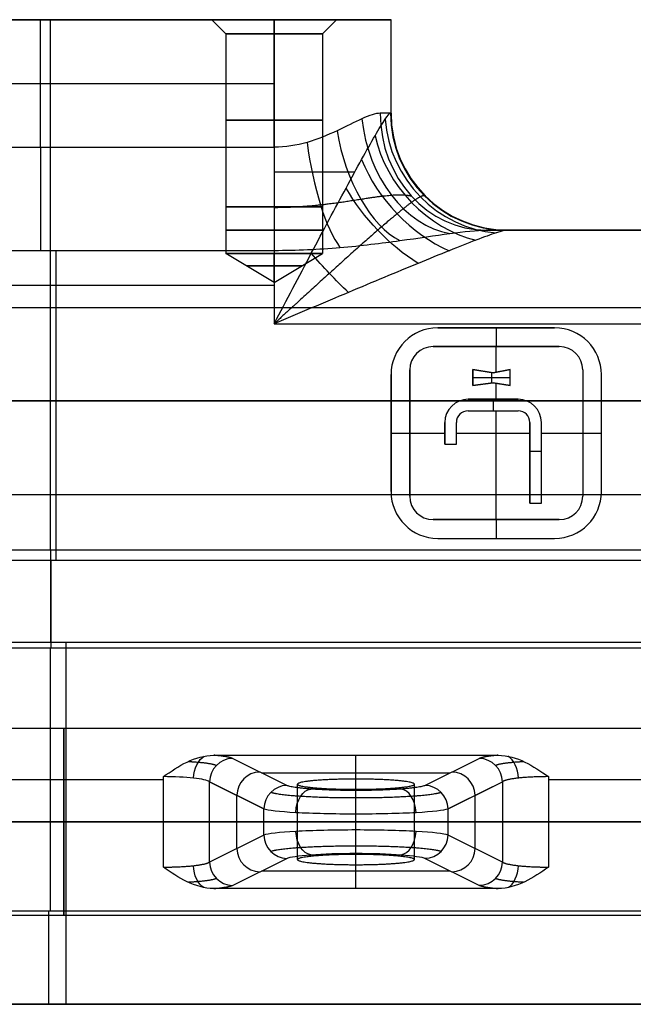
# Model space of a CAD drawing. Units: millimetres. Extents: x -139 to 31, y -57 to 71.
# Drawn here: x -61 to -35, y 26 to 68 of the extents above; entities that cross this region are included whole.
import ezdxf

# ---------------------------------------------------------------- set-up
doc = ezdxf.new("R2010")
doc.units = ezdxf.units.MM
doc.header["$MEASUREMENT"] = 0
doc.layers.add('Predefinito', color=18, linetype='Continuous', true_color=0x000000)

# ---------------------------------------------------------------- blocks, each defined once
blk = doc.blocks.new('10CI01260YY_00')
at = {"layer": 'Predefinito'}
for p, q in [((-70, 68.5, 4.6), (-50, 68.5, 4.6)), ((-50, 68.5, -5.4), (-70, 68.5, -5.4)), ((-67.333, 68.5, -0.4), (-52.667, 68.5, -0.4)), ((-60, 63.047, -5.4), (-60, 68.5, -5.4)), ((-60, 68.5, 4.6), (-60, 68.5, -5.4)), ((-59.562, 45.812, 4.6), (-59.562, 68.5, 4.6)), ((-52.067, 67.9, -0.4), (-52.667, 68.5, -0.4)), ((-50, 68.5, 4.6), (-50, 55.5, 4.6)), ((-50, 63.047, -5.4), (-50, 68.5, -5.4)), ((-50, 67.9, -2.467), (-50, 68.5, -3.067)), ((-50, 67.9, 1.667), (-50, 68.5, 2.267)), ((-47.933, 67.9, -0.4), (-47.333, 68.5, -0.4)), ((-47.333, 68.5, -0.4), (-45, 68.5, -0.4)), ((-45, 64.5, -0.4), (-45, 68.5, -0.4)), ((-52.067, 67.9, -0.4), (-52.067, 60.5, -0.4)), ((-50, 67.9, -2.467), (-50, 60.5, -2.467)), ((-50, 67.9, 1.667), (-50, 60.5, 1.667)), ((-47.933, 67.9, -0.4), (-47.933, 60.5, -0.4)), ((-70, 65.773, -5.4), (-50, 65.773, -5.4)), ((-70, 63.047, -5.4), (-50, 63.047, -5.4)), ((-52.067, 60.5, -0.4), (-52.067, 58.5, -0.4)), ((-50, 60.5, -2.467), (-50, 58.5, -2.467)), ((-50, 60.5, 1.667), (-50, 58.5, 1.667)), ((-47.933, 60.5, -0.4), (-47.933, 58.5, -0.4)), ((-40.925, 59.5, -4.6), (-17.609, 59.5, -4.6)), ((-40.129, 59.5, -2), (-18.09, 59.5, -2)), ((-18.19, 59.5, 0.6), (-40.05, 59.5, 0.6)), ((-70, 58.637, -8.042), (-50, 58.637, -8.042)), ((-50, 57.258, -0.4), (-52.067, 58.5, -0.4)), ((-50, 57.258, -0.4), (-50, 58.5, -2.467)), ((-50, 57.258, -0.4), (-50, 58.5, 1.667)), ((-50, 57.258, -0.4), (-47.933, 58.5, -0.4)), ((-70, 57.156, 4.6), (-50, 57.156, 4.6)), ((-120.223, 56.2, -2.7), (-10.162, 56.2, -2.7)), ((-50, 55.5, 4.6), (-16.537, 55.5, 4.6)), ((-38, 55.323, 4.6), (-43, 55.323, 4.6)), ((-43, 55.323, 5.1), (-43, 55.323, 4.6)), ((-38, 55.323, 5.1), (-43, 55.323, 5.1)), ((-43, 55.323, 4.85), (-38, 55.323, 4.85)), ((-40.5, 55.323, 5.1), (-40.5, 55.323, 4.6)), ((-40.5, 55.323, 5.1), (-40.5, 54.523, 5.1)), ((-38, 55.323, 4.6), (-38, 55.323, 5.1)), ((-43.2, 54.523, 4.6), (-37.8, 54.523, 4.6)), ((-43.2, 54.523, 5.1), (-43.2, 54.523, 4.6)), ((-37.8, 54.523, 5.1), (-43.2, 54.523, 5.1)), ((-43.2, 54.523, 4.85), (-37.8, 54.523, 4.85)), ((-40.5, 53.428, 4.6), (-40.5, 54.523, 4.6)), ((-40.5, 54.523, 5.1), (-40.5, 54.523, 4.6)), ((-37.8, 54.523, 4.6), (-37.8, 54.523, 5.1)), ((-44.2, 48.123, 4.6), (-44.2, 53.523, 4.6)), ((-44.2, 53.523, 4.6), (-44.2, 53.523, 5.1)), ((-44.2, 53.523, 5.1), (-44.2, 48.123, 5.1)), ((-44.2, 48.123, 4.85), (-44.2, 53.523, 4.85)), ((-41.497, 53.544, 4.6), (-41.497, 52.855, 4.6)), ((-40.632, 53.403, 4.6), (-41.497, 53.544, 4.6)), ((-41.497, 53.544, 5.1), (-41.497, 53.544, 4.6)), ((-40.632, 53.403, 5.1), (-41.497, 53.544, 5.1)), ((-41.497, 53.544, 5.1), (-41.497, 52.855, 5.1)), ((-41.497, 53.544, 4.85), (-40.632, 53.403, 4.85)), ((-41.497, 52.855, 4.85), (-41.497, 53.544, 4.85)), ((-41.064, 53.473, 4.6), (-41.064, 53.473, 5.1)), ((-39.908, 53.544, 4.6), (-40.632, 53.403, 4.6)), ((-39.908, 53.544, 5.1), (-40.632, 53.403, 5.1)), ((-40.632, 53.403, 4.85), (-39.908, 53.544, 4.85)), ((-40.27, 53.473, 4.6), (-40.27, 53.473, 5.1)), ((-39.908, 52.855, 4.6), (-39.908, 53.544, 4.6)), ((-39.908, 53.544, 5.1), (-39.908, 53.544, 4.6)), ((-39.908, 52.855, 5.1), (-39.908, 53.544, 5.1)), ((-39.908, 52.855, 4.85), (-39.908, 53.544, 4.85)), ((-36.8, 53.523, 4.6), (-36.8, 48.123, 4.6)), ((-36.8, 53.523, 5.1), (-36.8, 53.523, 4.6)), ((-36.8, 53.523, 5.1), (-36.8, 48.123, 5.1)), ((-36.8, 53.523, 4.85), (-36.8, 48.123, 4.85)), ((-45, 53.323, 4.6), (-45, 48.323, 4.6)), ((-45, 53.323, 4.6), (-45, 53.323, 5.1)), ((-45, 53.323, 5.1), (-45, 48.323, 5.1)), ((-45, 48.323, 4.85), (-45, 53.323, 4.85)), ((-41.497, 53.2, 5.1), (-41.497, 53.2, 4.6)), ((-41.497, 53.2, 5.1), (-39.908, 53.2, 5.1)), ((-40.702, 53.414, 5.1), (-40.702, 52.969, 5.1)), ((-40.632, 53.403, 5.1), (-40.632, 53.403, 4.6)), ((-39.908, 53.2, 4.6), (-39.908, 53.2, 5.1)), ((-36, 48.323, 4.6), (-36, 53.323, 4.6)), ((-36, 53.323, 5.1), (-36, 53.323, 4.6)), ((-36, 48.323, 5.1), (-36, 53.323, 5.1)), ((-36, 48.323, 4.85), (-36, 53.323, 4.85)), ((-41.497, 52.855, 4.6), (-40.632, 52.979, 4.6)), ((-41.497, 52.855, 5.1), (-40.632, 52.979, 5.1)), ((-40.632, 52.979, 4.85), (-41.497, 52.855, 4.85)), ((-41.497, 52.855, 5.1), (-41.497, 52.855, 4.6)), ((-41.064, 52.917, 4.6), (-41.064, 52.917, 5.1)), ((-40.632, 52.979, 4.6), (-39.908, 52.855, 4.6)), ((-40.632, 52.979, 5.1), (-39.908, 52.855, 5.1)), ((-40.632, 52.979, 4.6), (-40.632, 52.979, 5.1)), ((-39.908, 52.855, 4.85), (-40.632, 52.979, 4.85)), ((-40.5, 52.273, 4.6), (-40.5, 52.956, 4.6)), ((-40.27, 52.917, 4.6), (-40.27, 52.917, 5.1)), ((-39.908, 52.855, 5.1), (-39.908, 52.855, 4.6)), ((-39.566, 52.273, 4.6), (-41.698, 52.273, 4.6)), ((-41.698, 52.273, 5.1), (-41.698, 52.273, 4.6)), ((-39.566, 52.273, 5.1), (-41.698, 52.273, 5.1)), ((-41.698, 52.273, 4.85), (-39.566, 52.273, 4.85)), ((-40.632, 52.273, 5.1), (-40.632, 52.273, 4.6)), ((-40.632, 52.273, 5.1), (-40.632, 51.778, 5.1)), ((-39.566, 52.273, 4.6), (-39.566, 52.273, 5.1)), ((-123.107, 52.2, -6.7), (-8.455, 52.2, -6.7)), ((-120.978, 52.2, 1.3), (-6, 52.2, 1.3)), ((-10.451, 52.2, -11.9), (-108.211, 52.2, -11.9)), ((-41.703, 51.778, 4.6), (-39.56, 51.778, 4.6)), ((-41.703, 51.778, 5.1), (-41.703, 51.778, 4.6)), ((-41.703, 51.778, 5.1), (-39.56, 51.778, 5.1)), ((-41.703, 51.778, 4.85), (-39.56, 51.778, 4.85)), ((-40.632, 51.778, 4.6), (-40.632, 51.778, 5.1)), ((-40.5, 47.123, 4.6), (-40.5, 51.778, 4.6)), ((-39.56, 51.778, 5.1), (-39.56, 51.778, 4.6)), ((-42.698, 51.273, 4.6), (-42.698, 50.348, 4.6)), ((-42.698, 51.273, 4.6), (-42.698, 51.273, 5.1)), ((-42.698, 51.273, 5.1), (-42.698, 50.348, 5.1)), ((-42.698, 50.348, 4.85), (-42.698, 51.273, 4.85)), ((-42.203, 50.348, 4.6), (-42.203, 51.278, 4.6)), ((-42.203, 51.278, 5.1), (-42.203, 51.278, 4.6)), ((-42.203, 50.348, 5.1), (-42.203, 51.278, 5.1)), ((-42.203, 50.348, 4.85), (-42.203, 51.278, 4.85)), ((-39.06, 51.278, 4.6), (-39.06, 47.823, 4.6)), ((-39.06, 51.278, 5.1), (-39.06, 51.278, 4.6)), ((-39.06, 51.278, 5.1), (-39.06, 47.823, 5.1)), ((-39.06, 47.823, 4.85), (-39.06, 51.278, 4.85)), ((-38.566, 47.823, 4.6), (-38.566, 51.273, 4.6)), ((-38.566, 51.273, 5.1), (-38.566, 51.273, 4.6)), ((-38.566, 47.823, 5.1), (-38.566, 51.273, 5.1)), ((-38.566, 47.823, 4.85), (-38.566, 51.273, 4.85)), ((-45, 50.823, 5.1), (-45, 50.823, 4.6)), ((-45, 50.823, 5.1), (-44.2, 50.823, 5.1)), ((-44.2, 50.823, 4.6), (-42.698, 50.823, 4.6)), ((-44.2, 50.823, 4.6), (-44.2, 50.823, 5.1)), ((-42.698, 50.81, 5.1), (-42.698, 50.81, 4.6)), ((-42.203, 50.823, 4.6), (-39.06, 50.823, 4.6)), ((-42.203, 50.813, 4.6), (-42.203, 50.813, 5.1)), ((-38.566, 50.823, 4.6), (-36.8, 50.823, 4.6)), ((-36.8, 50.823, 4.6), (-36.8, 50.823, 5.1)), ((-36.8, 50.823, 5.1), (-36, 50.823, 5.1)), ((-36, 50.823, 4.6), (-36, 50.823, 5.1)), ((-42.698, 50.348, 4.6), (-42.203, 50.348, 4.6)), ((-42.698, 50.348, 5.1), (-42.698, 50.348, 4.6)), ((-42.698, 50.348, 5.1), (-42.203, 50.348, 5.1)), ((-42.698, 50.348, 4.85), (-42.203, 50.348, 4.85)), ((-42.451, 50.348, 4.6), (-42.451, 50.348, 5.1)), ((-42.203, 50.348, 5.1), (-42.203, 50.348, 4.6)), ((-39.06, 50.048, 5.1), (-38.566, 50.048, 5.1)), ((-39.06, 49.55, 5.1), (-39.06, 49.55, 4.6)), ((-38.566, 49.548, 4.6), (-38.566, 49.548, 5.1)), ((-123.425, 48.2, -2.7), (-10.163, 48.2, -2.7)), ((-45, 48.323, 5.1), (-45, 48.323, 4.6)), ((-44.2, 48.123, 5.1), (-44.2, 48.123, 4.6)), ((-36.8, 48.123, 4.6), (-36.8, 48.123, 5.1)), ((-36, 48.323, 4.6), (-36, 48.323, 5.1)), ((-39.06, 47.823, 4.6), (-38.566, 47.823, 4.6)), ((-39.06, 47.823, 5.1), (-38.566, 47.823, 5.1)), ((-39.06, 47.823, 4.6), (-39.06, 47.823, 5.1)), ((-39.06, 47.823, 4.85), (-38.566, 47.823, 4.85)), ((-38.813, 47.823, 4.6), (-38.813, 47.823, 5.1)), ((-38.566, 47.823, 5.1), (-38.566, 47.823, 4.6)), ((-37.8, 47.123, 4.6), (-43.2, 47.123, 4.6)), ((-43.2, 47.123, 4.6), (-43.2, 47.123, 5.1)), ((-43.2, 47.123, 5.1), (-37.8, 47.123, 5.1)), ((-37.8, 47.123, 4.85), (-43.2, 47.123, 4.85)), ((-40.5, 47.123, 4.6), (-40.5, 47.123, 5.1)), ((-40.5, 47.123, 5.1), (-40.5, 46.323, 5.1)), ((-37.8, 47.123, 5.1), (-37.8, 47.123, 4.6)), ((-43, 46.323, 4.6), (-38, 46.323, 4.6)), ((-43, 46.323, 4.6), (-43, 46.323, 5.1)), ((-43, 46.323, 5.1), (-38, 46.323, 5.1)), ((-43, 46.323, 4.85), (-38, 46.323, 4.85)), ((-40.5, 46.323, 4.6), (-40.5, 46.323, 5.1)), ((-38, 46.323, 5.1), (-38, 46.323, 4.6)), ((-16.537, 45.812, 4.6), (-102.586, 45.812, 4.6)), ((-16.225, 45.373, -7.184), (-102.883, 45.373, -7.184)), ((-16.134, 41.875, 7.888), (-73.502, 41.875, 7.888)), ((-16.537, 41.632, -4.6), (-102.586, 41.632, -4.6)), ((-59.562, 30.4, -4.6), (-59.562, 41.632, -4.6)), ((-4.5, 38.2, 6.5), (-113.075, 38.2, 6.5)), ((-52.58, 37.05, -4.6), (-40.42, 37.05, -4.6)), ((-46.5, 36.031, -16.25), (-46.5, 37.05, -4.6)), ((-49.454, 35.759, -19.358), (-51.781, 36.913, -6.166)), ((-41.219, 36.913, -6.166), (-43.546, 35.759, -19.358)), ((-50.537, 36.296, -13.219), (-42.463, 36.296, -13.219)), ((-102.586, 36.016, -4.6), (-54.735, 36.016, -4.6)), ((-54.735, 32.266, -4.6), (-54.735, 36.134, -4.6)), ((-52.765, 32.483, -6.253), (-52.765, 35.917, -6.253)), ((-52.765, 35.917, -6.253), (-50.439, 34.763, -19.444)), ((-50.439, 34.763, -19.444), (-52.765, 35.917, -6.255)), ((-49, 32.587, -18.75), (-49, 35.811, -18.75)), ((-46.5, 32.369, -16.25), (-46.5, 36.031, -16.25)), ((-44, 32.588, -18.75), (-44, 35.812, -18.75)), ((-42.561, 34.763, -19.444), (-40.235, 35.917, -6.253)), ((-40.235, 35.917, -6.253), (-40.235, 32.483, -6.253)), ((-38.265, 36.134, -4.6), (-38.265, 32.266, -4.6)), ((-38.265, 36.016, -4.6), (-16.537, 36.016, -4.6)), ((-46.5, 35.542, -21.837), (-46.5, 35.593, -21.25)), ((-46.5, 32.807, -21.25), (-46.5, 35.593, -21.25)), ((-40.665, 35.703, -8.693), (-42.561, 34.763, -19.444)), ((-51.602, 33.06, -12.849), (-51.602, 35.34, -12.849)), ((-41.398, 33.06, -12.849), (-41.398, 35.34, -12.849)), ((-50.439, 33.637, -19.444), (-50.439, 34.763, -19.444)), ((-46.5, 33.854, -22.75), (-46.5, 34.546, -22.75)), ((-42.561, 33.637, -19.444), (-42.561, 34.763, -19.444)), ((-2.061, 34.2, 10.5), (-116, 34.2, 10.5)), ((-2.062, 34.2, 2.5), (-110.835, 34.2, 2.5)), ((-66.633, 34.2, 14.3), (-5.661, 34.2, 14.3)), ((-50.439, 34.2, -19.444), (-52.765, 34.2, -6.253)), ((-40.235, 34.2, -6.253), (-42.561, 34.2, -19.444)), ((-50.439, 33.637, -19.444), (-52.765, 32.483, -6.253)), ((-40.235, 32.483, -6.253), (-42.561, 33.637, -19.444)), ((-40.236, 32.484, -6.258), (-42.561, 33.637, -19.444)), ((-46.5, 32.807, -21.25), (-46.5, 32.858, -21.837)), ((-51.781, 31.487, -6.166), (-49.454, 32.641, -19.358)), ((-43.546, 32.641, -19.358), (-41.219, 31.487, -6.166)), ((-50.537, 32.104, -13.219), (-42.463, 32.104, -13.219)), ((-46.5, 31.35, -4.6), (-46.5, 32.369, -16.25)), ((-40.42, 31.35, -4.6), (-52.58, 31.35, -4.6)), ((-102.586, 30.4, -4.6), (-16.701, 30.4, -4.6)), ((-4.5, 30.2, 6.5), (-113.075, 30.2, 6.5)), ((-102.146, 26.4, 6.5), (-23.101, 26.4, 6.5)), ((-101.23, 26.4, 2.95), (-23.816, 26.4, 2.95)), ((-23.99, 26.4, -0.6), (-101.009, 26.4, -0.6))]:
    blk.add_line(p, q, dxfattribs=at)
at = {"layer": 'Predefinito', "extrusion": (0, 1, 0)}
for centre, radius in [((50, -0.4, 64.2), 2.067), ((50, -0.4, 59.5), 2.067), ((50, -0.4, 57.971), 1.187), ((46.5, -18.75, 34.2), 2.5)]:
    blk.add_circle(centre, radius, dxfattribs=at)
at = {"layer": 'Predefinito', "extrusion": (1, 0, 0)}
blk.add_circle((34.2, 6.5, -58.999), 4, dxfattribs=at)
at = {"layer": 'Predefinito', "extrusion": (0, 1, 0)}
for centre, radius, start, end in [((50, -0.4, 68.5), 2.667, 180, 0), ((50, -0.4, 68.5), 2.667, 0, 180), ((50, -0.4, 68.5), 5, 90, 270), ((50, -0.4, 67.9), 2.067, 270, 90), ((50, -0.4, 67.9), 2.067, 180, 270), ((50, -0.4, 67.9), 2.067, 90, 180), ((50, -0.4, 64.5), 5, 174.2608, 204.8346), ((50, -0.4, 62), 5, 90, 133.739), ((50, -0.4, 60.5), 2.067, 270, 90), ((50, -0.4, 60.5), 2.067, 90, 270), ((50, -0.4, 59.5), 10, 174.2608, 204.8346), ((50, -0.4, 59.5), 10, 174.2608, 204.8346), ((46.5, -18.75, 34.2), 4, 190, 350)]:
    blk.add_arc(centre, radius, start, end, dxfattribs=at)
at = {"layer": 'Predefinito', "extrusion": (-4.54046e-14, 1, 7.63699e-15)}
blk.add_arc((50, -0.4, 64.5), 5, 174.2608, 204.8346, dxfattribs=at)
at = {"layer": 'Predefinito', "extrusion": (0.42, 3.22417e-15, 0.907524)}
blk.add_arc((64.5, 35.208, -21.363), 5, 90, 180, dxfattribs=at)
at = {"layer": 'Predefinito', "extrusion": (-0.1, 1.11022e-17, 0.994987)}
blk.add_arc((-64.5, -39.789, 4.602), 5, 270, 0, dxfattribs=at)
at = {"layer": 'Predefinito'}
for centre, radius, start, end in [((-40, 64.5, -0.4), 5, 180, 270), ((-43, 53.323, 4.6), 2, 90, 180), ((-43, 53.323, 5.1), 2, 90, 180), ((-43, 53.323, 4.85), 2, 90, 180), ((-38, 53.323, 4.6), 2, 0, 90), ((-38, 53.323, 5.1), 2, 0, 90), ((-38, 53.323, 4.85), 2, 0, 90), ((-43.2, 53.523, 4.6), 1, 90, 180), ((-43.2, 53.523, 5.1), 1, 90, 180), ((-43.2, 53.523, 4.85), 1, 90, 180), ((-37.8, 53.523, 4.6), 1, 0, 90), ((-37.8, 53.523, 5.1), 1, 0, 90), ((-37.8, 53.523, 4.85), 1, 0, 90), ((-41.698, 51.273, 4.6), 1, 90, 180), ((-41.698, 51.273, 5.1), 1, 90, 180), ((-41.698, 51.273, 4.85), 1, 90, 180), ((-39.566, 51.273, 4.6), 1, 0, 90), ((-39.566, 51.273, 5.1), 1, 360, 90), ((-39.566, 51.273, 4.85), 1, 0, 90), ((-41.703, 51.278, 4.6), 0.5, 90, 180), ((-41.703, 51.278, 5.1), 0.5, 90, 180), ((-41.703, 51.278, 4.85), 0.5, 90, 180), ((-39.56, 51.278, 4.6), 0.5, 0, 90), ((-39.56, 51.278, 5.1), 0.5, 0, 90), ((-39.56, 51.278, 4.85), 0.5, 0, 90), ((-43, 48.323, 4.6), 2, 180, 270), ((-43, 48.323, 5.1), 2, 180, 270), ((-43, 48.323, 4.85), 2, 180, 270), ((-43.2, 48.123, 4.6), 1, 180, 270), ((-43.2, 48.123, 5.1), 1, 180, 270), ((-43.2, 48.123, 4.85), 1, 180, 270), ((-38, 48.323, 4.6), 2, 270, 0), ((-38, 48.323, 5.1), 2, 270, 0), ((-38, 48.323, 4.85), 2, 270, 0), ((-37.8, 48.123, 4.6), 1, 270, 0), ((-37.8, 48.123, 5.1), 1, 270, 0), ((-37.8, 48.123, 4.85), 1, 270, 0)]:
    blk.add_arc(centre, radius, start, end, dxfattribs=at)
at = {"layer": 'Predefinito', "extrusion": (0.65249, 0.147694, 0.743265)}
blk.add_arc((72.058, 15.572, -23.43), 5, 80.4499, 163.0624, dxfattribs=at)
at = {"layer": 'Predefinito', "extrusion": (-0.305409, -0.225903, 0.925037)}
blk.add_arc((-75.736, 6.256, 0.388), 5, 235.6192, 321.3537, dxfattribs=at)
at = {"layer": 'Predefinito', "extrusion": (0.826945, 0.193298, 0.528013)}
blk.add_arc((72.233, 7.782, -29.236), 5, 82.964, 156.1212, dxfattribs=at)
at = {"layer": 'Predefinito', "extrusion": (0.950566, 0.136203, 0.279059)}
blk.add_arc((69.307, 0.932, -39.025), 5, 87.7102, 152.8212, dxfattribs=at)
at = {"layer": 'Predefinito', "extrusion": (-0.462572, -0.398264, 0.792094)}
blk.add_arc((-75.141, 10.843, -2.494), 5, 235.707, 312.6139, dxfattribs=at)
at = {"layer": 'Predefinito', "extrusion": (1, 0, 0)}
for centre, radius, start, end in [((63.047, -10.4, -60), 5, 90, 151.8654), ((52.2, -4.6, -59.321), 7.3, 200.7311, 331.8654), ((45.812, 8.6, -59.551), 4, 190.2513, 270), ((41.632, -8.6, -59.554), 4, 20.7311, 90), ((34.2, 6.5, -58.918), 7.8, 10.2513, 180), ((30.4, -0.6, -59.644), 4, 180, 270)]:
    blk.add_arc(centre, radius, start, end, dxfattribs=at)
at = {"layer": 'Predefinito', "extrusion": (1, 1.40256e-14, -2.07157e-14)}
blk.add_arc((63.047, -10.4, -50), 5, 90, 151.8654, dxfattribs=at)
at = {"layer": 'Predefinito', "extrusion": (-0.568414, -0.514608, 0.641937)}
blk.add_arc((-74.882, 11.482, -4.011), 5, 239.836, 305.3388, dxfattribs=at)
at = {"layer": 'Predefinito', "extrusion": (0.63654, 0.589738, -0.497017)}
blk.add_arc((74.766, 11.213, 4.523), 5, 241.7882, 294.7248, dxfattribs=at)
at = {"layer": 'Predefinito', "extrusion": (0, 1, 3.43756e-15)}
for start, end in [(270, 90), (90, 270)]:
    blk.add_arc((50, -0.4, 58.5), 2.067, start, end, dxfattribs=at)
at = {"layer": 'Predefinito', "extrusion": (0.706383, 0.667049, -0.236787)}
blk.add_arc((74.687, 10.275, 3.805), 5, 255.9233, 282.6041, dxfattribs=at)
at = {"layer": 'Predefinito', "extrusion": (0.764836, -0.056148, -0.641774)}
for centre, end in [((32.109, -38.793, -39.653), 337.1767), ((30.969, -48.764, -25.475), 353.4744)]:
    blk.add_arc(centre, 1, 267.3026, end, dxfattribs=at)
at = {"layer": 'Predefinito', "extrusion": (-0.173007, 0.085841, 0.981173)}
for centre in [(-9.159, -62.349, 6.077), (-9.159, -62.349, -0.686), (-9.159, -62.349, -7.368)]:
    blk.add_arc(centre, 1, 206.8254, 295.9583, dxfattribs=at)
at = {"layer": 'Predefinito', "extrusion": (0.173007, 0.085841, 0.981173)}
for centre in [(50.495, 19.392, -10.013), (50.495, 19.392, -16.776), (50.495, 19.392, -23.458)]:
    blk.add_arc(centre, 1, 244.0417, 333.1746, dxfattribs=at)
at = {"layer": 'Predefinito', "extrusion": (0.76753, 0.055868, 0.638574)}
blk.add_arc((38.895, 20.616, -31.569), 1, 267.3387, 336.6102, dxfattribs=at)
at = {"layer": 'Predefinito', "extrusion": (1, 8.75642e-10, 1.00085e-08)}
blk.add_arc((34.546, -21.75, -46.5), 1, 270, 355, dxfattribs=at)
at = {"layer": 'Predefinito', "extrusion": (0.764836, 0.056148, 0.641774)}
blk.add_arc((37.778, 10.76, -45.655), 1, 267.3026, 353.4744, dxfattribs=at)
at = {"layer": 'Predefinito', "extrusion": (0, 1, -8.88178e-16)}
for centre, start, end in [((54.735, -6.6, 34.2), 90, 170), ((38.265, -6.6, 34.2), 10, 90)]:
    blk.add_arc(centre, 2, start, end, dxfattribs=at)
at = {"layer": 'Predefinito', "extrusion": (0.764836, 0.056148, -0.641774)}
blk.add_arc((37.248, -45.55, -21.634), 1, 186.5256, 272.6974, dxfattribs=at)
at = {"layer": 'Predefinito', "extrusion": (1, -8.75599e-10, 1.00078e-08)}
blk.add_arc((33.854, -21.75, -46.5), 1, 185, 270, dxfattribs=at)
at = {"layer": 'Predefinito', "extrusion": (0.764836, -0.056148, 0.641774)}
blk.add_arc((30.439, 13.974, -49.495), 1, 186.5256, 272.6974, dxfattribs=at)
at = {"layer": 'Predefinito', "extrusion": (-0.173007, -0.085841, 0.981173)}
for centre in [(-52.113, -32.52, -13.239), (-52.113, -32.52, -6.558), (-52.113, -32.52, 0.205)]:
    blk.add_arc(centre, 1, 244.0417, 333.1746, dxfattribs=at)
at = {"layer": 'Predefinito', "extrusion": (0.173007, -0.085841, 0.981173)}
for centre in [(10.778, 49.221, -29.329), (10.778, 49.221, -22.648), (10.778, 49.221, -15.884)]:
    blk.add_arc(centre, 1, 206.8254, 295.9583, dxfattribs=at)
at = {"layer": 'Predefinito', "extrusion": (0.76753, 0.055868, -0.638574)}
blk.add_arc((36.076, -35.444, -35.99), 1, 203.3898, 272.6613, dxfattribs=at)
at = {"layer": 'Predefinito', "extrusion": (0.76753, -0.055868, 0.638574)}
blk.add_arc((29.324, 23.787, -35.39), 1, 203.3898, 272.6613, dxfattribs=at)
at = {"layer": 'Predefinito'}
for points, knots in [([(-50, 55.5, 4.6), (-49.469, 56.508, 4.6), (-48.393, 58.549, 4.429), (-47.138, 60.908, 3.775), (-46.242, 62.555, 2.943), (-45.659, 63.593, 2.15), (-45.217, 64.319, 1.185), (-45.062, 64.5, 0.471), (-45.025, 64.5, 0.1)], [-12.107215, -12.107215, -12.107215, -12.107215, -9.080411, -6.053607, -4.540206, -3.026804, -1.513402, 0, 0, 0, 0]), ([(-45.462, 64.5, -2.5), (-45.665, 64.5, -2.939), (-46.196, 64.311, -3.747), (-47.272, 63.748, -4.669), (-48.572, 63.201, -5.262), (-49.517, 63.047, -5.4), (-50, 63.047, -5.4)], [0, 0, 0, 0, 0.001482532, 0.002965064, 0.004447595, 0.005930127, 0.005930127, 0.005930127, 0.005930127]), ([(-40.05, 59.5, 0.6), (-40.125, 59.5, 0.93), (-40.434, 59.419, 1.565), (-41.318, 59.097, 2.422), (-42.483, 58.636, 3.127), (-44.276, 57.904, 3.866), (-46.786, 56.855, 4.448), (-48.937, 55.948, 4.6), (-50, 55.5, 4.6)], [0, 0, 0, 0, 1.513402, 3.026804, 4.540206, 6.053607, 9.080411, 12.107215, 12.107215, 12.107215, 12.107215]), ([(-50, 58.637, -8.042), (-49.034, 58.637, -8.042), (-47.144, 58.729, -7.878), (-44.544, 59.053, -7.175), (-42.391, 59.388, -6.08), (-41.331, 59.5, -5.121), (-40.925, 59.5, -4.6)], [0, 0, 0, 0, 0.00250802, 0.00501605, 0.00752408, 0.0100321, 0.0100321, 0.0100321, 0.0100321])]:
    blk.add_open_spline(points, degree=3, knots=knots, dxfattribs=at)
for points, weights in [([(-50, 60.476, -6.111), (-49.315, 60.476, -6.111), (-47.966, 60.565, -5.924), (-46.205, 60.842, -5.171), (-44.896, 61.039, -4.149), (-44.346, 61.017, -3.45), (-44.133, 60.964, -3.115)], [0.928885871266, 0.928885871228, 0.923620874093, 0.902610875375, 0.875055604293, 0.858847386497, 0.853553393331]), ([(-42.854, 35.462, -19.454), (-43.01, 35.395, -20.297), (-43.929, 35.271, -21.866), (-46.5, 35.197, -22.796), (-49.071, 35.271, -21.866), (-49.99, 35.395, -20.297), (-50.146, 35.462, -19.454)], [0.856218762595, 0.859723268419, 0.866149499256, 0.869883256359, 0.866149499462, 0.859723268707, 0.856218762897]), ([(-50.146, 32.938, -19.454), (-49.99, 33.005, -20.297), (-49.071, 33.129, -21.866), (-46.5, 33.203, -22.796), (-43.929, 33.129, -21.866), (-43.01, 33.005, -20.297), (-42.854, 32.938, -19.454)], [0.856218760393, 0.859723266263, 0.866149497132, 0.869883254094, 0.866149496924, 0.859723265979, 0.856218760092])]:
    blk.add_rational_spline(points, weights, degree=3, dxfattribs=at)
for points, weights, knots in [([(-43.568, 60.964, 0.246), (-43.602, 60.979, 0.436), (-43.706, 60.966, 0.822), (-44.074, 60.736, 1.58), (-44.696, 60.246, 2.401), (-45.798, 59.306, 3.405), (-47.567, 57.723, 4.339), (-49.203, 56.228, 4.6), (-50, 55.5, 4.6)], [0.853553390593, 0.855010058725, 0.864360290782, 0.891018496984, 0.920907521892, 0.957603636036, 0.990886341432, 1, 1], [0, 0, 0, 0, 1.513402, 3.026804, 4.540206, 6.053607, 9.080411, 12.107215, 12.107215, 12.107215, 12.107215]), ([(-53.671, 36.783, -4.601), (-53.519, 36.775, -4.68), (-52.924, 36.735, -5.078), (-52.557, 36.669, -5.736), (-52.471, 36.616, -6.262)], [0.866980058996, 0.866479585785, 0.863955085125, 0.859723285331, 0.856218779962], [0.4767963, 0.4767963, 0.4767963, 0.4767963, 0.6981317, 1.3962633, 1.3962633, 1.3962633, 1.3962633]), ([(-40.529, 36.617, -6.262), (-40.443, 36.67, -5.732), (-40.074, 36.736, -5.075), (-39.479, 36.776, -4.678), (-39.33, 36.784, -4.601)], [0.856219042138, 0.859744568168, 0.863971622382, 0.866487039796, 0.866977362946], [4.886922, 4.886922, 4.886922, 4.886922, 5.5892424, 5.8059574, 5.8059574, 5.8059574, 5.8059574]), ([(-38.265, 36.134, -4.6), (-38.728, 36.134, -4.6), (-39.656, 36.09, -4.936), (-40.153, 35.977, -5.792), (-40.235, 35.917, -6.253)], [0.999999925105, 0.999999925104, 0.999999923695, 0.999999920034, 0.999999918023], [0, 0, 0, 0, 1.380837, 2.778345, 2.778345, 2.778345, 2.778345]), ([(-54.735, 32.266, -4.6), (-54.272, 32.266, -4.6), (-53.344, 32.31, -4.936), (-52.847, 32.423, -5.792), (-52.765, 32.483, -6.253)], [0.999999925105, 0.999999925104, 0.999999923695, 0.999999920034, 0.999999918024], [6.310122, 6.310122, 6.310122, 6.310122, 7.690959, 9.088467, 9.088467, 9.088467, 9.088467]), ([(-40.235, 32.483, -6.253), (-40.153, 32.423, -5.792), (-39.656, 32.31, -4.936), (-38.728, 32.266, -4.6), (-38.265, 32.266, -4.6)], [0.999999918023, 0.999999920034, 0.999999923695, 0.999999925104, 0.999999925105], [3.531778, 3.531778, 3.531778, 3.531778, 4.929285, 6.310122, 6.310122, 6.310122, 6.310122]), ([(-52.471, 31.783, -6.262), (-52.557, 31.73, -5.732), (-52.926, 31.664, -5.075), (-53.521, 31.624, -4.678), (-53.67, 31.616, -4.601)], [0.856219042439, 0.859744568403, 0.863971622479, 0.866487039819, 0.866977362946], [1.7453293, 1.7453293, 1.7453293, 1.7453293, 2.4476498, 2.6643647, 2.6643647, 2.6643647, 2.6643647]), ([(-39.33, 31.616, -4.601), (-39.479, 31.624, -4.678), (-40.074, 31.664, -5.075), (-40.443, 31.73, -5.732), (-40.529, 31.783, -6.262)], [0.866977362951, 0.8664870398, 0.863971622385, 0.859744568168, 0.856219042138], [3.6188206, 3.6188206, 3.6188206, 3.6188206, 3.8355355, 4.537856, 4.537856, 4.537856, 4.537856])]:
    blk.add_rational_spline(points, weights, degree=3, knots=knots, dxfattribs=at)
at = {"layer": 'Predefinito', "extrusion": (-1.45311e-09, -6.17892e-10, 1)}
blk.add_open_spline([(-54.735, 36.134, -4.6), (-54.412, 36.362, -4.6), (-53.753, 36.807, -4.6), (-52.982, 37.05, -4.6), (-52.58, 37.05, -4.6)], degree=3, dxfattribs=at)
at = {"layer": 'Predefinito', "extrusion": (-1.09498e-08, 0.996195, -0.087156)}
blk.add_rational_spline([(-51.781, 36.913, -6.166), (-51.94, 36.992, -5.261), (-52.58, 37.05, -4.6)], [0.938407951112, 0.85570354077, 0.853607873767], degree=2, dxfattribs=at)
at = {"layer": 'Predefinito', "extrusion": (-1.2871e-08, -0.996195, 0.087156)}
blk.add_rational_spline([(-40.42, 37.05, -4.6), (-41.06, 36.992, -5.261), (-41.219, 36.913, -6.166)], [0.853607873767, 0.855703540845, 0.938407957035], degree=2, dxfattribs=at)
at = {"layer": 'Predefinito', "extrusion": (3.86205e-07, -1.64223e-07, 1)}
blk.add_open_spline([(-40.42, 37.05, -4.6), (-40.018, 37.05, -4.6), (-39.247, 36.807, -4.6), (-38.588, 36.362, -4.6), (-38.265, 36.134, -4.6)], degree=3, dxfattribs=at)
at = {"layer": 'Predefinito', "extrusion": (-2.1371e-12, -0.991499, 0.130117)}
blk.add_open_spline([(-52.765, 35.917, -6.253), (-52.846, 35.977, -5.794), (-53.341, 36.089, -4.939), (-54.27, 36.134, -4.6), (-54.735, 36.134, -4.6)], degree=3, dxfattribs=at)
at = {"layer": 'Predefinito', "extrusion": (-5.30794e-17, -0.996195, 0.087156)}
blk.add_rational_spline([(-46.5, 36.031, -16.25), (-49, 36.031, -16.25), (-49, 35.812, -18.75), (-49, 35.593, -21.25), (-46.5, 35.593, -21.25)], [1, 0.707106781187, 1, 0.707106781187, 1], degree=2, knots=[-15.739225, -15.739225, -15.739225, -11.804419, -11.804419, -7.869612, -7.869612, -7.869612], dxfattribs=at)
at = {"layer": 'Predefinito', "extrusion": (5.53795e-15, -0.996195, 0.087156)}
blk.add_rational_spline([(-44, 35.812, -18.75), (-44, 36.031, -16.25), (-46.5, 36.031, -16.25)], [1, 0.707106781187, 1], degree=2, dxfattribs=at)
at = {"layer": 'Predefinito', "extrusion": (1.12007e-14, -0.996195, 0.087156)}
blk.add_rational_spline([(-46.5, 35.593, -21.25), (-44, 35.593, -21.25), (-44, 35.812, -18.75)], [1, 0.707106781187, 1], degree=2, dxfattribs=at)
at = {"layer": 'Predefinito', "extrusion": (1.85959e-15, 0.996195, -0.087156)}
blk.add_rational_spline([(-43.546, 35.759, -19.358), (-43.983, 35.542, -21.837), (-46.5, 35.542, -21.837), (-49.017, 35.542, -21.837), (-49.454, 35.759, -19.358)], [0.938407863417, 0.742078506256, 1, 0.742078448652, 0.938407951112], degree=2, knots=[5.285169, 5.285169, 5.285169, 9.442854, 9.442854, 13.600539, 13.600539, 13.600539], dxfattribs=at)
at = {"layer": 'Predefinito', "extrusion": (-2.10158e-12, 0.997854, -0.065476)}
blk.add_open_spline([(-50.439, 34.763, -19.444), (-50.278, 34.702, -20.361), (-49.289, 34.59, -22.073), (-46.5, 34.524, -23.089), (-43.711, 34.59, -22.073), (-42.722, 34.702, -20.361), (-42.561, 34.763, -19.444)], degree=3, knots=[7.041007, 7.041007, 7.041007, 7.041007, 9.810482, 12.579958, 15.349434, 18.118909, 18.118909, 18.118909, 18.118909], dxfattribs=at)
at = {"layer": 'Predefinito', "extrusion": (-2.10625e-12, 0.997854, 0.065476)}
blk.add_open_spline([(-42.561, 33.637, -19.444), (-42.722, 33.698, -20.361), (-43.711, 33.81, -22.073), (-46.5, 33.876, -23.089), (-49.289, 33.81, -22.073), (-50.278, 33.698, -20.361), (-50.439, 33.637, -19.444)], degree=3, knots=[19.620965, 19.620965, 19.620965, 19.620965, 22.39044, 25.159916, 27.929391, 30.698867, 30.698867, 30.698867, 30.698867], dxfattribs=at)
at = {"layer": 'Predefinito', "extrusion": (-2.77189e-15, 0.996195, 0.087156)}
blk.add_open_spline([(-49.454, 32.641, -19.358), (-49.333, 32.701, -20.046), (-48.592, 32.814, -21.329), (-46.5, 32.88, -22.091), (-44.408, 32.814, -21.329), (-43.667, 32.701, -20.046), (-43.546, 32.641, -19.358)], degree=3, knots=[14.728023, 14.728023, 14.728023, 14.728023, 16.806865, 18.885708, 20.964551, 23.043393, 23.043393, 23.043393, 23.043393], dxfattribs=at)
at = {"layer": 'Predefinito', "extrusion": (1.41545e-16, -0.996195, -0.087156)}
blk.add_rational_spline([(-46.5, 32.807, -21.25), (-49, 32.807, -21.25), (-49, 32.588, -18.75), (-49, 32.369, -16.25), (-46.5, 32.369, -16.25)], [1, 0.707106781187, 1, 0.707106781187, 1], degree=2, knots=[-15.739225, -15.739225, -15.739225, -11.804419, -11.804419, -7.869612, -7.869612, -7.869612], dxfattribs=at)
at = {"layer": 'Predefinito', "extrusion": (-1.13245e-14, -0.996195, -0.087156)}
blk.add_rational_spline([(-44, 32.588, -18.75), (-44, 32.807, -21.25), (-46.5, 32.807, -21.25)], [1, 0.707106781187, 1], degree=2, dxfattribs=at)
at = {"layer": 'Predefinito', "extrusion": (1.72331e-14, 0.996195, 0.087156)}
blk.add_rational_spline([(-46.5, 32.369, -16.25), (-44, 32.369, -16.25), (-44, 32.588, -18.75)], [1, 0.707106781187, 1], degree=2, dxfattribs=at)
at = {"layer": 'Predefinito', "extrusion": (3.86205e-07, -1.64223e-07, -1)}
blk.add_open_spline([(-52.58, 31.35, -4.6), (-52.982, 31.35, -4.6), (-53.753, 31.593, -4.6), (-54.412, 32.038, -4.6), (-54.735, 32.266, -4.6)], degree=3, dxfattribs=at)
at = {"layer": 'Predefinito', "extrusion": (-3.86205e-07, -1.64223e-07, -1)}
blk.add_open_spline([(-38.265, 32.266, -4.6), (-38.588, 32.038, -4.6), (-39.247, 31.593, -4.6), (-40.018, 31.35, -4.6), (-40.42, 31.35, -4.6)], degree=3, dxfattribs=at)
at = {"layer": 'Predefinito', "extrusion": (1.2871e-08, 0.996195, 0.087156)}
blk.add_rational_spline([(-52.58, 31.35, -4.6), (-51.94, 31.408, -5.261), (-51.781, 31.487, -6.166)], [0.853607873767, 0.85570354077, 0.938407951112], degree=2, dxfattribs=at)
at = {"layer": 'Predefinito', "extrusion": (1.2871e-08, -0.996195, -0.087156)}
blk.add_rational_spline([(-41.219, 31.487, -6.166), (-41.06, 31.408, -5.261), (-40.42, 31.35, -4.6)], [0.938407917598, 0.855703540346, 0.853607873767], degree=2, dxfattribs=at)
blk = doc.blocks.new('10CI01260YY')
at = {"layer": 'Predefinito'}
blk.add_blockref('10CI01260YY_00', (0, 0), dxfattribs=at)
blk = doc.blocks.new('2900B113-00')
at = {"layer": 'Predefinito'}
blk.add_blockref('10CI01260YY', (0, 0), dxfattribs=at)

msp = doc.modelspace()

# ---------------------------------------------------------------- block references
at = {"layer": 'Predefinito'}
msp.add_blockref('2900B113-00', (0, 0), dxfattribs=at)

doc.saveas('drawing.dxf')
